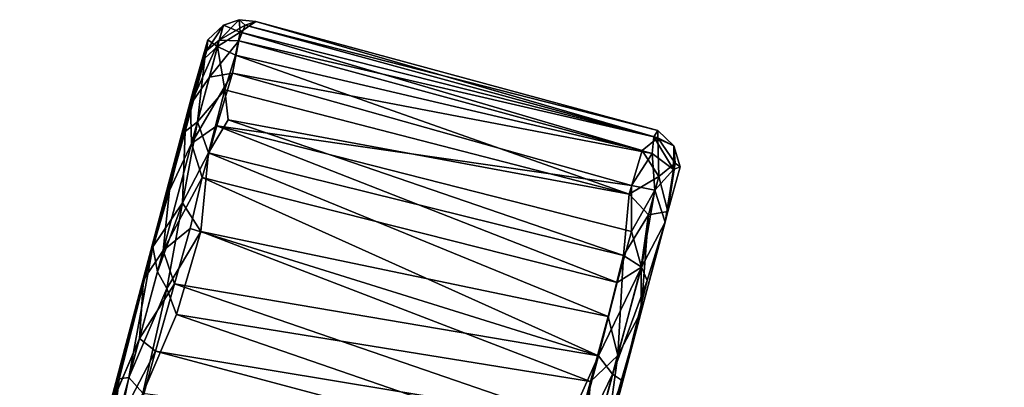
# Model space of a CAD drawing. Units: inches. Extents: x 0 to 180, y 21 to 214.
# Drawn here: x 98 to 101, y 173 to 174 of the extents above; entities that cross this region are included whole.
import ezdxf

# ---------------------------------------------------------------- set-up
doc = ezdxf.new("R2010")
doc.units = ezdxf.units.IN
doc.header["$MEASUREMENT"] = 0
doc.layers.add('SEAT-CASTER', color=5, linetype='Continuous')
doc.layers.add('SEAT-UPHOLSTERY', color=5, linetype='Continuous')

# ---------------------------------------------------------------- blocks, each defined once
blk = doc.blocks.new('3AAC5206_0T')
at = {"layer": 'SEAT-CASTER'}
for points, invisible_edges in [([(-4.3589, -11.0167, 0.1107), (-5.3634, -11.0203, 1.6229), (-5.1088, -11.0202, 0.2692)], 1), ([(-5.3937, -11.0199, 0.5884), (-5.3634, -11.0203, 1.6229), (-5.5211, -11.0197, 1.1393)], 2), ([(-5.3634, -11.0203, 1.6229), (-5.5092, -11.0353, 1.3954), (-5.5211, -11.0197, 1.1393)], 12), ([(-4.9107, -11.0202, 2.0078), (-5.3634, -11.0203, 1.6229), (-4.6575, -11.0211, 2.0763)], 2), ([(-4.6575, -11.0211, 2.0763), (-5.3634, -11.0203, 1.6229), (-4.4014, -11.0205, 2.0799)], 3), ([(-4.4619, -12.3675, 2.087), (-4.8374, -12.3678, 2.0332), (-4.6785, -12.3365, 2.1221)], 1), ([(-5.5221, -12.3672, 1.0904), (-5.3766, -12.3706, 0.5901), (-5.4716, -12.362, 0.729)], 1), ([(-5.5221, -12.3672, 1.0904), (-5.4934, -12.3622, 1.3654), (-5.3376, -12.3672, 1.669)], 12), ([(-5.3376, -12.3672, 1.669), (-3.5128, -12.3659, 1.1006), (-5.5221, -12.3672, 1.0904)], 14), ([(-4.9319, -12.3667, 0.1688), (-5.2622, -12.362, 0.3919), (-5.3766, -12.3706, 0.5901)], 12), ([(-3.5128, -12.3659, 1.1006), (-4.9319, -12.3667, 0.1688), (-5.3766, -12.3706, 0.5901)], 14), ([(-4.3283, -12.3705, 0.1235), (-4.5572, -12.362, 0.0716), (-4.9319, -12.3667, 0.1688)], 12), ([(-4.9319, -12.3667, 0.1688), (-3.5128, -12.3659, 1.1006), (-4.3283, -12.3705, 0.1235)], 14), ([(-4.4619, -12.3675, 2.087), (-3.5128, -12.3659, 1.1006), (-4.8374, -12.3678, 2.0332)], 12)]:
    blk.add_3dface(points, dxfattribs=dict(at, invisible_edges=invisible_edges))
for points in [[(-3.6653, -11.0193, 1.6018), (-4.3589, -11.0167, 0.1107), (-5.3634, -11.0203, 1.6229), (-4.4014, -11.0205, 2.0799)], [(-5.1088, -11.0202, 0.2692), (-4.7797, -11.0262, 0.102), (-4.3589, -11.0167, 0.1107)], [(-5.5276, -11.0353, 0.8498), (-5.5829, -11.0998, 0.8777), (-5.4808, -11.0696, 0.6176)], [(-5.5731, -11.0516, 1.0894), (-5.5829, -11.0998, 0.8777), (-5.5276, -11.0353, 0.8498)], [(-5.5092, -11.0353, 1.3954), (-5.5826, -11.1112, 1.2967), (-5.5731, -11.0516, 1.0894)], [(-5.5369, -11.1037, 1.4558), (-5.5826, -11.1112, 1.2967), (-5.5092, -11.0353, 1.3954)], [(-5.5092, -11.0353, 1.3954), (-5.5731, -11.0516, 1.0894), (-5.5211, -11.0197, 1.1393)], [(-5.5211, -11.0197, 1.1393), (-5.5731, -11.0516, 1.0894), (-5.5276, -11.0353, 0.8498)], [(-5.4412, -11.0703, 1.6278), (-5.5369, -11.1037, 1.4558), (-5.5092, -11.0353, 1.3954)], [(-5.5211, -11.0197, 1.1393), (-5.5276, -11.0353, 0.8498), (-5.3937, -11.0199, 0.5884)], [(-5.5276, -11.0353, 0.8498), (-5.4808, -11.0696, 0.6176), (-5.3937, -11.0199, 0.5884)], [(-5.3634, -11.0203, 1.6229), (-5.4412, -11.0703, 1.6278), (-5.5092, -11.0353, 1.3954)], [(-5.4808, -11.0696, 0.6176), (-5.3707, -11.0696, 0.439), (-5.3937, -11.0199, 0.5884)], [(-5.2272, -11.0513, 1.8685), (-5.4412, -11.0703, 1.6278), (-5.3634, -11.0203, 1.6229)], [(-5.1088, -11.0202, 0.2692), (-5.3634, -11.0203, 1.6229), (-5.3937, -11.0199, 0.5884)], [(-5.3937, -11.0199, 0.5884), (-5.3707, -11.0696, 0.439), (-5.1088, -11.0202, 0.2692)], [(-5.3707, -11.0696, 0.439), (-5.228, -11.0517, 0.3087), (-5.1088, -11.0202, 0.2692)], [(-4.9107, -11.0202, 2.0078), (-5.1956, -11.0262, 1.8463), (-5.3634, -11.0203, 1.6229)], [(-5.1956, -11.0262, 1.8463), (-5.2272, -11.0513, 1.8685), (-5.3634, -11.0203, 1.6229)], [(-5.228, -11.0517, 0.3087), (-4.9751, -11.0513, 0.1335), (-5.1088, -11.0202, 0.2692)], [(-4.9212, -11.0515, 2.0579), (-5.2272, -11.0513, 1.8685), (-5.1956, -11.0262, 1.8463)], [(-4.9107, -11.0202, 2.0078), (-4.9212, -11.0515, 2.0579), (-5.1956, -11.0262, 1.8463)], [(-5.1088, -11.0202, 0.2692), (-4.9751, -11.0513, 0.1335), (-4.7797, -11.0262, 0.102)], [(-4.9751, -11.0513, 0.1335), (-4.5789, -11.0513, 0.0326), (-4.7797, -11.0262, 0.102)], [(-4.6713, -11.0517, 2.1241), (-4.9212, -11.0515, 2.0579), (-4.9107, -11.0202, 2.0078)], [(-4.6575, -11.0211, 2.0763), (-4.6713, -11.0517, 2.1241), (-4.9107, -11.0202, 2.0078)], [(-5.6023, -11.1049, 1.1142), (-5.5829, -11.0998, 0.8777), (-5.5731, -11.0516, 1.0894)], [(-5.5826, -11.1112, 1.2967), (-5.6023, -11.1049, 1.1142), (-5.5731, -11.0516, 1.0894)], [(-5.5829, -11.0998, 0.8777), (-5.5374, -11.1322, 0.7034), (-5.4808, -11.0696, 0.6176)], [(-5.4124, -11.136, 0.4653), (-5.4808, -11.0696, 0.6176), (-5.5374, -11.1322, 0.7034)], [(-5.5369, -11.1037, 1.4558), (-5.4412, -11.0703, 1.6278), (-5.4371, -11.136, 1.668)], [(-5.4808, -11.0696, 0.6176), (-5.4124, -11.136, 0.4653), (-5.3707, -11.0696, 0.439)], [(-5.2272, -11.0513, 1.8685), (-5.3142, -11.103, 1.8196), (-5.4412, -11.0703, 1.6278)], [(-5.3142, -11.103, 1.8196), (-5.4371, -11.136, 1.668), (-5.4412, -11.0703, 1.6278)], [(-5.2449, -11.1066, 0.2807), (-5.3707, -11.0696, 0.439), (-5.4124, -11.136, 0.4653)], [(-5.3707, -11.0696, 0.439), (-5.2449, -11.1066, 0.2807), (-5.228, -11.0517, 0.3087)], [(-5.1688, -11.1048, 1.9512), (-5.3142, -11.103, 1.8196), (-5.2272, -11.0513, 1.8685)], [(-5.228, -11.0517, 0.3087), (-5.2449, -11.1066, 0.2807), (-4.9751, -11.0513, 0.1335)], [(-5.2449, -11.1066, 0.2807), (-5.0717, -11.1048, 0.1546), (-4.9751, -11.0513, 0.1335)], [(-4.9605, -11.1018, 2.074), (-5.1688, -11.1048, 1.9512), (-5.2272, -11.0513, 1.8685)], [(-4.9212, -11.0515, 2.0579), (-4.9605, -11.1018, 2.074), (-5.2272, -11.0513, 1.8685)], [(-5.0717, -11.1048, 0.1546), (-4.8863, -11.1054, 0.0672), (-4.9751, -11.0513, 0.1335)], [(-4.9751, -11.0513, 0.1335), (-4.8863, -11.1054, 0.0672), (-4.5789, -11.0513, 0.0326)], [(-4.6578, -11.1023, 2.1576), (-4.9605, -11.1018, 2.074), (-4.9212, -11.0515, 2.0579)], [(-4.6713, -11.0517, 2.1241), (-4.6578, -11.1023, 2.1576), (-4.9212, -11.0515, 2.0579)], [(-4.8863, -11.1054, 0.0672), (-4.6881, -11.1051, 0.0169), (-4.5789, -11.0513, 0.0326)], [(-5.566, -12.2869, 0.8108), (-5.5829, -11.0998, 0.8777), (-5.6054, -12.2525, 1.0048)], [(-5.6023, -11.1049, 1.1142), (-5.6054, -12.2525, 1.0048), (-5.5829, -11.0998, 0.8777)], [(-5.5829, -11.0998, 0.8777), (-5.566, -12.2869, 0.8108), (-5.5374, -11.1322, 0.7034)], [(-5.6054, -12.2525, 1.0048), (-5.6023, -11.1049, 1.1142), (-5.5879, -12.2788, 1.2654)], [(-5.5826, -11.1112, 1.2967), (-5.5879, -12.2788, 1.2654), (-5.6023, -11.1049, 1.1142)], [(-5.5879, -12.2788, 1.2654), (-5.5826, -11.1112, 1.2967), (-5.5422, -12.2846, 1.44)], [(-5.5369, -11.1037, 1.4558), (-5.5422, -12.2846, 1.44), (-5.5826, -11.1112, 1.2967)], [(-5.5422, -12.2846, 1.44), (-5.5369, -11.1037, 1.4558), (-5.4514, -12.2778, 1.6411)], [(-5.4371, -11.136, 1.668), (-5.4514, -12.2778, 1.6411), (-5.5369, -11.1037, 1.4558)], [(-5.3142, -11.103, 1.8196), (-5.3003, -12.2825, 1.8356), (-5.4371, -11.136, 1.668)], [(-5.4124, -11.136, 0.4653), (-5.3241, -12.256, 0.3563), (-5.2449, -11.1066, 0.2807)], [(-5.2225, -12.2856, 0.2624), (-5.2449, -11.1066, 0.2807), (-5.3241, -12.256, 0.3563)], [(-5.1688, -11.1048, 1.9512), (-5.3003, -12.2825, 1.8356), (-5.3142, -11.103, 1.8196)], [(-5.3003, -12.2825, 1.8356), (-5.1688, -11.1048, 1.9512), (-5.152, -12.2841, 1.9629)], [(-5.2449, -11.1066, 0.2807), (-5.2225, -12.2856, 0.2624), (-5.0717, -11.1048, 0.1546)], [(-5.0075, -12.2497, 0.1144), (-5.0717, -11.1048, 0.1546), (-5.2225, -12.2856, 0.2624)], [(-4.9605, -11.1018, 2.074), (-5.152, -12.2841, 1.9629), (-5.1688, -11.1048, 1.9512)], [(-5.152, -12.2841, 1.9629), (-4.9605, -11.1018, 2.074), (-5.0076, -12.2802, 2.0505)], [(-5.0717, -11.1048, 0.1546), (-5.0075, -12.2497, 0.1144), (-4.8863, -11.1054, 0.0672)], [(-5.0076, -12.2802, 2.0505), (-4.9605, -11.1018, 2.074), (-4.8493, -12.2825, 2.116)], [(-4.7693, -12.2553, 0.0293), (-4.8863, -11.1054, 0.0672), (-5.0075, -12.2497, 0.1144)], [(-4.7695, -11.1329, 2.1406), (-4.8493, -12.2825, 2.116), (-4.9605, -11.1018, 2.074)], [(-4.6578, -11.1023, 2.1576), (-4.7695, -11.1329, 2.1406), (-4.9605, -11.1018, 2.074)], [(-4.8863, -11.1054, 0.0672), (-4.7693, -12.2553, 0.0293), (-4.6881, -11.1051, 0.0169)], [(-4.6578, -11.1023, 2.1576), (-4.6568, -12.2849, 2.1571), (-4.7695, -11.1329, 2.1406)], [(-4.5359, -12.2885, 0.0045), (-4.6881, -11.1051, 0.0169), (-4.7693, -12.2553, 0.0293)], [(-4.6568, -12.2849, 2.1571), (-4.6578, -11.1023, 2.1576), (-4.4716, -12.2853, 2.1641)], [(-5.5011, -12.2833, 0.6279), (-5.5374, -11.1322, 0.7034), (-5.566, -12.2869, 0.8108)], [(-5.5374, -11.1322, 0.7034), (-5.5011, -12.2833, 0.6279), (-5.4124, -11.136, 0.4653)], [(-5.4013, -12.2861, 0.4583), (-5.4124, -11.136, 0.4653), (-5.5011, -12.2833, 0.6279)], [(-5.4514, -12.2778, 1.6411), (-5.4371, -11.136, 1.668), (-5.3003, -12.2825, 1.8356)], [(-5.3241, -12.256, 0.3563), (-5.4124, -11.136, 0.4653), (-5.4013, -12.2861, 0.4583)], [(-4.8493, -12.2825, 2.116), (-4.7695, -11.1329, 2.1406), (-4.6568, -12.2849, 2.1571)], [(-5.5879, -12.2788, 1.2654), (-5.5983, -12.2985, 1.0872), (-5.6054, -12.2525, 1.0048)], [(-5.566, -12.2869, 0.8108), (-5.6054, -12.2525, 1.0048), (-5.5983, -12.2985, 1.0872)], [(-5.2225, -12.2856, 0.2624), (-5.3241, -12.256, 0.3563), (-5.4013, -12.2861, 0.4583)], [(-5.2225, -12.2856, 0.2624), (-5.0706, -12.3183, 0.1704), (-5.0075, -12.2497, 0.1144)], [(-4.8317, -12.2991, 0.0545), (-5.0075, -12.2497, 0.1144), (-5.0706, -12.3183, 0.1704)], [(-5.0075, -12.2497, 0.1144), (-4.8317, -12.2991, 0.0545), (-4.7693, -12.2553, 0.0293)], [(-4.5359, -12.2885, 0.0045), (-4.7693, -12.2553, 0.0293), (-4.8317, -12.2991, 0.0545)], [(-5.5879, -12.2788, 1.2654), (-5.5295, -12.3366, 1.3821), (-5.5983, -12.2985, 1.0872)], [(-5.5983, -12.2985, 1.0872), (-5.5722, -12.3366, 1.0796), (-5.566, -12.2869, 0.8108)], [(-5.5422, -12.2846, 1.44), (-5.5295, -12.3366, 1.3821), (-5.5879, -12.2788, 1.2654)], [(-5.5722, -12.3366, 1.0796), (-5.5112, -12.3368, 0.7237), (-5.566, -12.2869, 0.8108)], [(-5.566, -12.2869, 0.8108), (-5.5112, -12.3368, 0.7237), (-5.5011, -12.2833, 0.6279)], [(-5.4514, -12.2778, 1.6411), (-5.4247, -12.3364, 1.6184), (-5.5422, -12.2846, 1.44)], [(-5.4247, -12.3364, 1.6184), (-5.5295, -12.3366, 1.3821), (-5.5422, -12.2846, 1.44)], [(-5.5011, -12.2833, 0.6279), (-5.5112, -12.3368, 0.7237), (-5.4013, -12.2861, 0.4583)], [(-5.5112, -12.3368, 0.7237), (-5.2966, -12.3368, 0.3717), (-5.4013, -12.2861, 0.4583)], [(-5.2351, -12.3368, 1.8602), (-5.4247, -12.3364, 1.6184), (-5.4514, -12.2778, 1.6411)], [(-5.3003, -12.2825, 1.8356), (-5.2351, -12.3368, 1.8602), (-5.4514, -12.2778, 1.6411)], [(-5.4013, -12.2861, 0.4583), (-5.2966, -12.3368, 0.3717), (-5.2225, -12.2856, 0.2624)], [(-5.152, -12.2841, 1.9629), (-5.2351, -12.3368, 1.8602), (-5.3003, -12.2825, 1.8356)], [(-5.2225, -12.2856, 0.2624), (-5.2966, -12.3368, 0.3717), (-5.0706, -12.3183, 0.1704)], [(-4.9301, -12.3366, 2.0533), (-5.2351, -12.3368, 1.8602), (-5.152, -12.2841, 1.9629)], [(-5.0076, -12.2802, 2.0505), (-4.9301, -12.3366, 2.0533), (-5.152, -12.2841, 1.9629)], [(-4.8493, -12.2825, 2.116), (-4.9301, -12.3366, 2.0533), (-5.0076, -12.2802, 2.0505)], [(-4.6785, -12.3365, 2.1221), (-4.9301, -12.3366, 2.0533), (-4.8493, -12.2825, 2.116)], [(-4.6568, -12.2849, 2.1571), (-4.6785, -12.3365, 2.1221), (-4.8493, -12.2825, 2.116)], [(-4.8317, -12.2991, 0.0545), (-4.5674, -12.3368, 0.0329), (-4.5359, -12.2885, 0.0045)], [(-4.4245, -12.3366, 2.1313), (-4.6785, -12.3365, 2.1221), (-4.6568, -12.2849, 2.1571)], [(-4.4716, -12.2853, 2.1641), (-4.4245, -12.3366, 2.1313), (-4.6568, -12.2849, 2.1571)], [(-4.5359, -12.2885, 0.0045), (-4.5674, -12.3368, 0.0329), (-4.2621, -12.319, 0.051)], [(-5.5295, -12.3366, 1.3821), (-5.5722, -12.3366, 1.0796), (-5.5983, -12.2985, 1.0872)], [(-5.2966, -12.3368, 0.3717), (-5.2622, -12.362, 0.3919), (-5.0706, -12.3183, 0.1704)], [(-5.2622, -12.362, 0.3919), (-4.9319, -12.3667, 0.1688), (-5.0706, -12.3183, 0.1704)], [(-5.0706, -12.3183, 0.1704), (-4.8689, -12.3364, 0.0956), (-4.8317, -12.2991, 0.0545)], [(-5.0706, -12.3183, 0.1704), (-4.9319, -12.3667, 0.1688), (-4.8689, -12.3364, 0.0956)], [(-4.8689, -12.3364, 0.0956), (-4.5674, -12.3368, 0.0329), (-4.8317, -12.2991, 0.0545)], [(-4.5674, -12.3368, 0.0329), (-4.5572, -12.362, 0.0716), (-4.2621, -12.319, 0.051)], [(-4.5572, -12.362, 0.0716), (-4.1655, -12.362, 0.1353), (-4.2621, -12.319, 0.051)], [(-5.5722, -12.3366, 1.0796), (-5.5221, -12.3672, 1.0904), (-5.5112, -12.3368, 0.7237)], [(-5.4934, -12.3622, 1.3654), (-5.5221, -12.3672, 1.0904), (-5.5722, -12.3366, 1.0796)], [(-5.5295, -12.3366, 1.3821), (-5.4934, -12.3622, 1.3654), (-5.5722, -12.3366, 1.0796)], [(-5.4247, -12.3364, 1.6184), (-5.3376, -12.3672, 1.669), (-5.5295, -12.3366, 1.3821)], [(-5.3376, -12.3672, 1.669), (-5.4934, -12.3622, 1.3654), (-5.5295, -12.3366, 1.3821)], [(-5.5221, -12.3672, 1.0904), (-5.4716, -12.362, 0.729), (-5.5112, -12.3368, 0.7237)], [(-5.5112, -12.3368, 0.7237), (-5.4716, -12.362, 0.729), (-5.2966, -12.3368, 0.3717)], [(-5.4716, -12.362, 0.729), (-5.2622, -12.362, 0.3919), (-5.2966, -12.3368, 0.3717)], [(-5.2351, -12.3368, 1.8602), (-5.3376, -12.3672, 1.669), (-5.4247, -12.3364, 1.6184)], [(-5.0945, -12.3619, 1.9191), (-5.3376, -12.3672, 1.669), (-5.2351, -12.3368, 1.8602)], [(-4.9301, -12.3366, 2.0533), (-5.0945, -12.3619, 1.9191), (-5.2351, -12.3368, 1.8602)], [(-4.8374, -12.3678, 2.0332), (-5.0945, -12.3619, 1.9191), (-4.9301, -12.3366, 2.0533)], [(-4.8689, -12.3364, 0.0956), (-4.9319, -12.3667, 0.1688), (-4.5674, -12.3368, 0.0329)], [(-4.9319, -12.3667, 0.1688), (-4.5572, -12.362, 0.0716), (-4.5674, -12.3368, 0.0329)], [(-4.6785, -12.3365, 2.1221), (-4.8374, -12.3678, 2.0332), (-4.9301, -12.3366, 2.0533)], [(-4.4245, -12.3366, 2.1313), (-4.4619, -12.3675, 2.087), (-4.6785, -12.3365, 2.1221)], [(-5.3766, -12.3706, 0.5901), (-5.5221, -12.3672, 1.0904), (-3.5128, -12.3659, 1.1006)], [(-5.4716, -12.362, 0.729), (-5.3766, -12.3706, 0.5901), (-5.2622, -12.362, 0.3919)], [(-5.3376, -12.3672, 1.669), (-5.0945, -12.3619, 1.9191), (-4.8374, -12.3678, 2.0332)], [(-5.3376, -12.3672, 1.669), (-4.8374, -12.3678, 2.0332), (-3.5128, -12.3659, 1.1006)], [(-4.5572, -12.362, 0.0716), (-4.3283, -12.3705, 0.1235), (-4.1655, -12.362, 0.1353)]]:
    blk.add_3dface(points, dxfattribs=at)
at = {"layer": 'SEAT-UPHOLSTERY'}
for points in [[(-4.9353, -9.9743, 29.2111), (-5.8516, -9.3637, 29.4785), (-5.3843, -8.6121, 26.3124)], [(-5.7969, -9.081, 29.6766), (-5.8433, -9.3036, 29.5823), (-4.8192, -9.9866, 29.2836)], [(-4.6036, -9.8511, 29.3237), (-5.7969, -9.081, 29.6766), (-4.8192, -9.9866, 29.2836)], [(-5.7969, -9.081, 29.6766), (-4.6036, -9.8511, 29.3237), (-4.8616, -9.5895, 29.3597)], [(-4.8192, -9.9866, 29.2836), (-5.8433, -9.3036, 29.5823), (-5.8516, -9.3637, 29.4785)], [(-5.8516, -9.3637, 29.4785), (-4.9353, -9.9743, 29.2111), (-4.8192, -9.9866, 29.2836)]]:
    blk.add_3dface(points, dxfattribs=at)

msp = doc.modelspace()

# ---------------------------------------------------------------- block references
at = {"rotation": 255}
msp.add_blockref('3AAC5206_0T', (109.163, 165.6411), dxfattribs=at)

doc.saveas('drawing.dxf')
